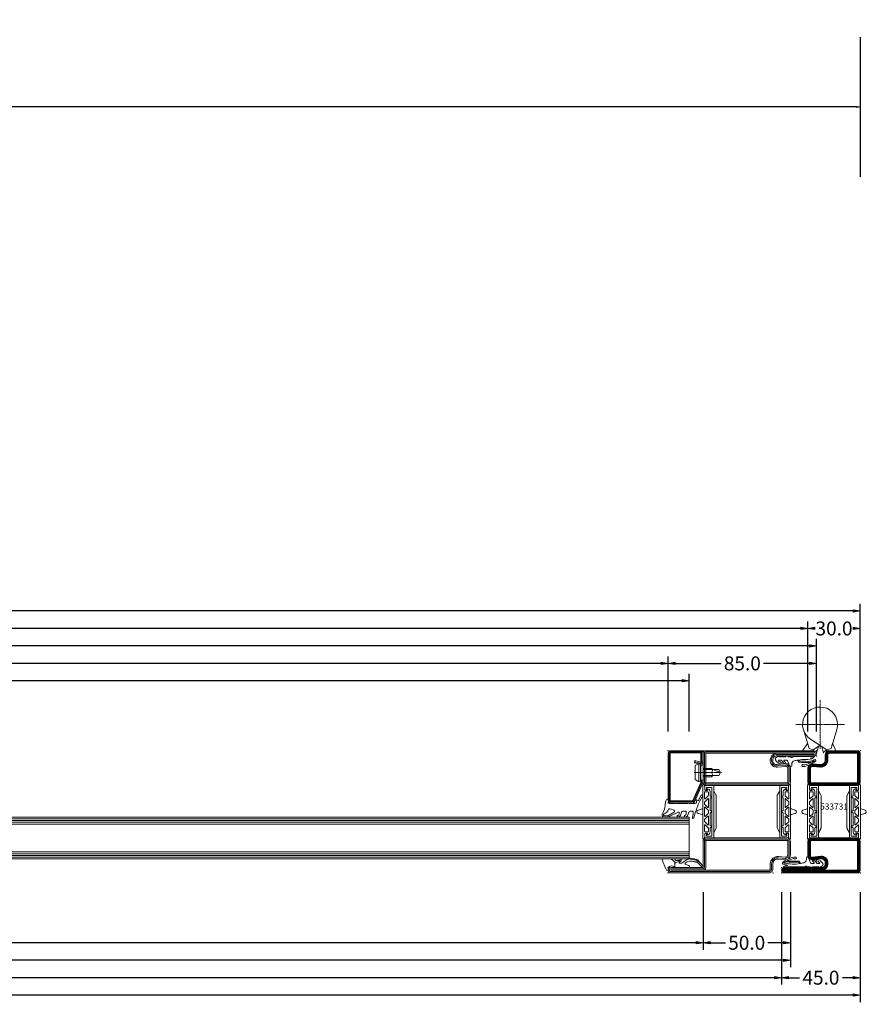
# Model space of a CAD drawing. Units: millimetres. Extents: x -250 to 2958, y -639 to 2265.
# Drawn here: x 1519 to 2004, y -614 to -50 of the extents above; entities that cross this region are included whole.
import ezdxf
from ezdxf.enums import TextEntityAlignment as Align

# ---------------------------------------------------------------- set-up
doc = ezdxf.new("R2010")
doc.units = ezdxf.units.MM
doc.linetypes.add('CENTER', pattern=[2, 1.25, -0.25, 0.25, -0.25])
doc.layers.get('0').update_dxf_attribs({"lineweight": 0})
for name, color, linetype, lineweight in [('018_POINT', 1, 'Continuous', 0), ('905386_8$0$PL_CONT', 210, 'Continuous', 0), ('985301$0$HILFSPUNKTE', 14, 'Continuous', 0), ('985301$0$PL_CONT', 210, 'Continuous', 0), ('AL_CONT', 50, 'Continuous', 0), ('BS_CENT', 2, 'CENTER', 0), ('BS_CONT', 2, 'Continuous', 0), ('CN_CONT', 10, 'Continuous', 0), ('HILFSPUNKTE', 14, 'Continuous', 0), ('M5_D01', 2, 'Continuous', 0), ('M5_DIM', 4, 'Continuous', 0), ('PL_CONT', 210, 'Continuous', 0), ('ST_CENT', 161, 'CENTER', 0), ('ST_CONT', 130, 'Continuous', 0), ('ST_HATCH', 170, 'Continuous', 0)]:
    doc.layers.add(name, color=color, linetype=linetype, lineweight=lineweight)
doc.styles.get("Standard").update_dxf_attribs({"font": 'arial.ttf'})
doc.dimstyles.new('M5_ELE0', dxfattribs={"dimscale": 200, "dimtxt": 0.2, "dimasz": 0.01, "dimexe": 0.2, "dimexo": 0.05, "dimgap": 0.09, "dimtad": 0, "dimdec": 0, "dimzin": 0, "dimdsep": 46, "dimtxsty": 'Standard', "dimblk": 'VDDIM_DEFAULT', "dimcen": 0.09, "dimclre": 256, "dimclrt": 256, "dimadec": 1, "dimazin": 0, "dimtfac": 1, "dimtdec": 4, "dimtix": 1, "dimtmove": 0, "dimatfit": 3, "dimfxl": 1, "dimtolj": 1, "dimtzin": 0, "dimarcsym": 0})
doc.dimstyles.new('M5_SEC', dxfattribs={"dimscale": 20, "dimtxt": 0.4, "dimasz": 0.2, "dimexe": 0.2, "dimexo": 0.05, "dimgap": 0.09, "dimtad": 0, "dimdec": 1, "dimzin": 0, "dimdsep": 46, "dimtxsty": 'Standard', "dimblk": 'VDDIM_DEFAULT', "dimcen": 0.09, "dimclre": 256, "dimclrt": 256, "dimadec": 1, "dimazin": 0, "dimtfac": 1, "dimtdec": 4, "dimtix": 1, "dimtmove": 0, "dimatfit": 3, "dimfxl": 1, "dimtolj": 1, "dimtzin": 0, "dimarcsym": 0})

# ---------------------------------------------------------------- blocks, each defined once
blk = doc.blocks.new('VDDIM_DEFAULT')
at = {"linetype": 'Continuous'}
blk.add_hatch(color=0, dxfattribs=at).paths.add_polyline_path([(0, 0), (-1, -0.1665), (-1, 0.1665)], flags=0)
at = {"color": 0, "linetype": 'Continuous'}
blk.add_lwpolyline([(0, 0), (-1, -0.1665), (-1, 0.1665), (0, 0)], dxfattribs=at)
blk = doc.blocks.new('*D26')
at = {"layer": 'Defpoints', "color": 0, "transparency": 16777216}
for p in [(0, -50), (2000, -50), (2000, -100)]:
    blk.add_point(p, dxfattribs=at)
at = {"layer": 'M5_D01', "lineweight": -2, "transparency": 16777216}
for p, q in [((0, -60), (0, -140)), ((2000, -60), (2000, -140))]:
    blk.add_line(p, q, dxfattribs=at)
at = {"layer": 'M5_D01', "color": 0, "lineweight": -2, "transparency": 16777216}
for p, q in [((2, -100), (922.08, -100)), ((1998, -100), (1077.92, -100))]:
    blk.add_line(p, q, dxfattribs=at)
at = {"layer": 'M5_D01', "color": 0, "lineweight": -2, "transparency": 16777216, "xscale": 2, "yscale": 2, "zscale": 2, "rotation": 180}
blk.add_blockref('VDDIM_DEFAULT', (0, -100), dxfattribs=at)
at = {"layer": 'M5_D01', "color": 0, "lineweight": -2, "transparency": 16777216, "xscale": 2, "yscale": 2, "zscale": 2}
blk.add_blockref('VDDIM_DEFAULT', (2000, -100), dxfattribs=at)
at = {"layer": 'M5_D01', "color": 2, "transparency": 16777216, "insert": (1000, -100), "char_height": 40, "attachment_point": 5}
blk.add_mtext('\\A1;2000', dxfattribs=at)
blk = doc.blocks.new('985302')
at = {"layer": 'PL_CONT'}
for points in [[(5, -1.2, -0.179822), (4.63, -2.18), (3.14, -3.91), (0.21, -3.91), (0.73, -3.01, 0.637708), (-1.35, -0.02, -0.466038), (-1.58, 0.18, -0.308337), (-0.75, 1.38), (4.31, 3.37, -0.528049), (5, 2.9)], [(5, -6.67), (4.99, -4.35, 0.434776), (4.57, -3.95), (4.52, -3.95, 0.395332), (4.15, -4.35), (4.16, -5.92, 0.191397), (4.29, -6.26, -1.534862), (3.86, -6.42, 0.171359), (3.77, -6.1), (2.87, -4.8, -0.342905), (2.9, -4.19), (3.14, -3.91), (0.21, -3.91, 0.133624), (0, -4.67), (0, -11.61, 0.827377), (1.16, -11.83), (1.87, -10.04, -0.548395), (2.7, -9.88, -0.217708), (3.77, -13.03, -0.044384), (3.32, -15.41, -0.027681), (3.09, -16.09, 0.368672), (3.25, -16.58, -0.945049), (2.97, -17.11, 0.368929), (2.47, -17.25, -0.09327), (0.79, -18.97, -0.199448), (0.6, -19.01, 1.435983), (0.76, -19.93, 0.07905), (2.53, -18.47, -0.115082), (4.39, -17.16, 0.720752), (4.37, -16.84), (4.08, -16.76, -0.223725), (3.99, -16.68, -0.390666), (4.05, -16.48), (4.76, -16.08, 0.80662), (4.66, -15.76, -0.292082), (4.42, -15.64), (4.35, -15.51, -0.391404), (4.4, -15.31), (5.08, -14.85, 0.8064), (4.95, -14.54, -0.292922), (4.7, -14.43), (4.62, -14.32, -0.390666), (4.65, -14.12), (5.28, -13.59, 0.80662), (5.13, -13.3, -0.292922), (4.87, -13.21), (4.78, -13.1, -0.390666), (4.79, -12.9), (5.38, -12.33, 0.80662), (5.2, -12.04, -0.292922), (4.94, -11.98, -0.154994), (4.87, -11.85, 0.18624), (2.87, -8.43, -0.228397), (2.61, -7.88), (2.61, -6.58, -0.733691), (3.06, -6.44), (3.54, -7.13, 0.734228)]]:
    blk.add_lwpolyline(points, format="xyb", close=True, dxfattribs=at)
blk = doc.blocks.new('905386_8')
at = {"layer": '018_POINT'}
blk.add_point((0, 0), dxfattribs=at)
at = {"layer": '905386_8$0$PL_CONT'}
for points in [[(-8, 2.24, -0.521387), (-6.39, 3.36, -0.049192), (-6.17, 3.26, 0.098896), (-2.57, 1.92, -0.007319), (1.33, 1.36, -0.39095), (2.19, 0.18, -0.38109), (1.99, 0), (1.2, 0, 0.414214), (-0.3, -1.5), (-0.3, -4.08, 0.414214), (-0.15, -4.23), (-0.05, -4.23, -0.414214), (0, -4.28), (0, -4.97, -0.198005), (-0.01, -5), (-0.2, -5.19, 0.198005), (-0.3, -5.43), (-0.3, -11.08, 0.414214), (-0.15, -11.23), (-0.05, -11.23, -0.414214), (0, -11.28), (0, -11.97, -0.198005), (-0.01, -12), (-0.2, -12.19, 0.198005), (-0.3, -12.43), (-0.3, -15.31, 0.678722), (1.43, -16, -0.041602), (1.46, -15.97, -0.814128), (1.83, -16.29), (1.44, -16.98, 0.657624), (1.88, -17.56, -0.193525), (2.07, -17.59), (4.43, -18.95, -1), (3.98, -19.73), (1.52, -18.31, 0.041943), (-5.08, -15.71), (-8.52, -14.65, -0.937422), (-8.33, -13.88), (-6.31, -14.25, 0.045279), (-6.13, -14.26), (-5.05, -14.26, 0.414214), (-4.7, -13.91), (-4.7, -12.54, 0.326029), (-5.19, -11.87), (-6.9, -11.32, -0.288181), (-7.92, -10.1), (-7.99, -9.68, -0.942974), (-7.21, -9.51), (-7.18, -9.63, 0.337439), (-6.21, -10.36), (-5.05, -10.36, 0.414214), (-4.7, -10.01), (-4.7, -8.39, 0.326029), (-5.19, -7.72), (-6.6, -7.27, -0.304746), (-7.98, -5.52, -0.958978), (-7.19, -5.43, 0.367756), (-6.2, -6.26), (-5.54, -6.26, 0.553755), (-5.22, -5.76), (-7.88, -0.29, -0.113506), (-8, 0.23)], [(-7.3, 2.24), (-7.3, 0.43, 0.134052), (-7.23, 0.18), (-5.14, -3.37, 0.64344), (-4.01, -3.25), (-3.31, -1.15, 0.387609), (-3.74, -0.19, -0.177254), (-6.22, 2.19), (-6.35, 2.46, 0.794604)]]:
    blk.add_lwpolyline(points, format="xyb", close=True, dxfattribs=at)
blk = doc.blocks.new('901246')
at = {"layer": 'HILFSPUNKTE'}
for p in [(-30, 20), (0, 20), (0, 0)]:
    blk.add_point(p, dxfattribs=at)
at = {"layer": 'ST_CENT'}
blk.add_line((-12.55, 5.18), (-12.55, -10.82), dxfattribs=at)
at = {"layer": 'ST_CONT'}
blk.add_lwpolyline([(-18.08, 1.25, -0.073692), (-18.15, 1.26), (-28.57, 5.87, -0.330436), (-28.75, 6.11), (-28.75, 18.5, -0.414214), (-28.5, 18.75), (-1.5, 18.75, -0.414214), (-1.25, 18.5), (-1.25, 1.5, -0.414214), (-1.5, 1.25), (-6.3, 1.25, -0.493145), (-6.54, 1.56), (-5.71, 4.68), (-6.92, 5), (-7.75, 1.89, 0.493145), (-6.3, 0), (-1.5, 0, 0.414214), (0, 1.5), (0, 18.5, 0.414214), (-1.5, 20), (-28.5, 20, 0.414214), (-30, 18.5), (-30, 6.11, 0.330436), (-28.94, 4.68), (-18.51, 0.06, 0.073692), (-18.08, 0), (-16.8, 0), (-16.8, 1.25)], format="xyb", close=True, dxfattribs=at)
for points in [[(-16.8, 0), (-8.3, 0), (-8.3, 1.3), (-7.63, 1.42), (-7.42, 2.19, 0.198776), (-7.48, 2.65), (-8.55, 4.5), (-16.55, 4.5), (-17.62, 2.65, 0.198628), (-17.68, 2.19), (-17.47, 1.42), (-16.8, 1.3), (-16.8, 0)], [(-14.95, 0), (-14.95, -4.85), (-14.3, -5.5, -0.2857), (-10.8, -5.5), (-10.15, -4.85), (-10.15, 0)]]:
    blk.add_lwpolyline(points, format="xyb", dxfattribs=at)
for points in [[(-17.7, 2.35), (-7.4, 2.35)], [(-17.47, 1.42), (-7.63, 1.42)], [(-16.8, 1.3), (-8.3, 1.3)], [(-14.3, 0), (-14.3, -8.99), (-12.55, -10), (-10.8, -8.99), (-10.8, 0)], [(-12.55, -10), (-10.8, -5.5)]]:
    blk.add_lwpolyline(points, dxfattribs=at)
at = {"layer": 'ST_HATCH'}
blk.add_lwpolyline([(-6.31, 4.84), (-7.15, 1.73, 0.493145), (-6.3, 0.62), (-1.5, 0.62, 0.414214), (-0.62, 1.5), (-0.62, 18.5, 0.414214), (-1.5, 19.38), (-28.5, 19.38, 0.414214), (-29.38, 18.5), (-29.38, 6.11, 0.340991), (-28.72, 5.27), (-18.3, 0.65, 0.064161), (-18.08, 0.62), (-16.8, 0.62)], format="xyb", dxfattribs=at)
blk = doc.blocks.new('533753')
at = {"layer": '985301$0$HILFSPUNKTE'}
blk.add_point((-70, 15), dxfattribs=at)
at = {"layer": '985301$0$PL_CONT'}
blk.add_line((-61.3, 6.62), (-61.21, 6.67), dxfattribs=at)
for points in [[(-61.16, -0.37, 0.827435), (-61.39, 0.78), (-62.25, 0.78, -0.3404), (-64.19, 2.27, -0.02046), (-64.6, 4.12), (-63.34, 4.82, 0.010276), (-63.24, 11.11), (-63.44, 12.14, -0.070032), (-61.81, 8.23, -0.230333), (-61.97, 7.46, 1.167247), (-61.01, 6.94, 0.144555), (-60.95, 8.07, 0.110279), (-63.99, 14.35, 0.621324), (-65.04, 14.12, 0.025481), (-65.52, 11.72, -0.862617), (-65.77, 11.72), (-65.91, 12.63, 0.171155), (-66.6, 13.92, 0.897216), (-66.97, 13.6, -0.153894), (-66.61, 12.45), (-66.61, 1.76, 0.243354), (-66.4, 1.35, -0.489391), (-66.36, 0.48, 0.219853), (-66.54, 0.1), (-66.54, -1.46, -0.761309), (-66.63, -1.49, 0.854759), (-66.99, -1.64, 0.089304), (-66.58, -2.61, -0.146657), (-66.54, -2.75), (-66.54, -6.28, -0.75861), (-66.63, -6.3, 0.919912), (-66.98, -6.48, 0.102218), (-65.65, -8.51, 0.36229), (-64.69, -8.59, 0.191701), (-62.25, -5.34, 0.987735), (-63.09, -5.02, -0.076883), (-64.09, -6.74, -0.706462), (-64.54, -6.58), (-64.54, -5.36, -0.281418), (-64.26, -4.92, 0.16289), (-62.49, -3.1, 0.929502), (-63.18, -2.7, -0.098099), (-64.15, -3.66, -0.59704), (-64.54, -3.45), (-64.54, -2.05, -0.307269), (-64.22, -1.59)], [(-64.38, 13.43, 0.09794), (-64.65, 4.42), (-63.91, 5.34, -0.043242), (-63.59, 12.4, 0.008098), (-63.86, 12.81, -0.247407), (-63.91, 13.28, 1.082704)]]:
    blk.add_lwpolyline(points, format="xyb", close=True, dxfattribs=at)
at = {"layer": 'CN_CONT'}
for points in [[(-47.25, -1.55), (-47.25, -1.45, 0.414214), (-47.7, -1), (-50, -1), (-50, -6.1), (-20, -6.1), (-20, -1), (-22.3, -1, 0.414214), (-22.75, -1.45), (-22.75, -1.55, 0.414214), (-22.3, -2), (-21, -2), (-21, -5.1), (-49, -5.1), (-49, -2), (-47.7, -2, 0.414214)], [(-44.11, -7.6), (-26.1, -7.6, 0.162274), (-25.5, -7.4), (-23, -6.1), (-47, -6.1), (-44.73, -7.38, 0.168129)], [(-47.25, -48.45), (-47.25, -48.55, -0.414214), (-47.7, -49), (-50, -49), (-50, -43.9), (-20, -43.9), (-20, -49), (-22.3, -49, -0.414214), (-22.75, -48.55), (-22.75, -48.45, -0.414214), (-22.3, -48), (-21, -48), (-21, -44.9), (-49, -44.9), (-49, -48), (-47.7, -48, -0.414214)], [(-44.11, -42.4), (-26.1, -42.4, -0.162274), (-25.5, -42.6), (-23, -43.9), (-47, -43.9), (-44.73, -42.62, -0.168129)]]:
    blk.add_lwpolyline(points, format="xyb", close=True, dxfattribs=at)
at = {"layer": 'HILFSPUNKTE'}
for p in [(-70, 15), (-67, 15), (0, -10), (-70, -50), (-70, -70), (-3, -70), (0, -70)]:
    blk.add_point(p, dxfattribs=at)
at = {"layer": 'PL_CONT'}
for points in [[(-50.31, 0.1, 0.799615), (-50.48, -0.66, 0.111349), (-48.98, -1), (-47.7, -1, -0.414214), (-47.25, -1.45), (-47.25, -2.23, -0.434059), (-47.57, -2.53), (-48.01, -2.5, 0.636346), (-48.18, -2.82), (-47.75, -3.41, 0.239954), (-46.54, -4.03), (-44.32, -4.03, -0.451416), (-44.03, -4.37, 1.133893), (-43.03, -4.37, -0.451416), (-42.74, -4.03), (-35.79, -4.03, -0.451416), (-35.5, -4.37, 1.133893), (-34.5, -4.37, -0.451416), (-34.21, -4.03), (-27.26, -4.03, -0.451416), (-26.97, -4.37, 1.133893), (-25.97, -4.37, -0.451416), (-25.68, -4.03), (-23.46, -4.03, 0.239954), (-22.25, -3.41), (-21.82, -2.82, 0.636331), (-21.99, -2.5), (-22.43, -2.53, -0.421314), (-22.75, -2.24), (-22.75, -1.45, -0.414214), (-22.3, -1), (-21.02, -1, 0.111349), (-19.52, -0.66, 0.799615), (-19.69, 0.1)], [(-33.38, 0.46), (-34.04, 2.77, 0.755591), (-35.96, 2.77), (-36.62, 0.46, -0.335317), (-37.1, 0.1), (-32.9, 0.1, -0.335317)], [(-44.18, -2.97), (-42.45, -1.24, 0.668179), (-42.59, -0.9), (-46.2, -0.9, 0.414214), (-46.4, -1.1), (-46.4, -2.83, 0.414214), (-46.2, -3.03), (-44.32, -3.03, 0.198912)], [(-42.34, -3.03), (-37.66, -3.03, 0.668179), (-37.52, -2.69), (-39.25, -0.96, 0.198912), (-39.39, -0.9), (-40.61, -0.9, 0.198912), (-40.75, -0.96), (-42.48, -2.69, 0.668179)], [(-32.52, -0.9), (-37.48, -0.9, 0.668179), (-37.62, -1.24), (-35.89, -2.97, 0.198912), (-35.75, -3.03), (-34.25, -3.03, 0.198912), (-34.11, -2.97), (-32.38, -1.24, 0.668179)], [(-27.66, -3.03), (-32.34, -3.03, -0.668179), (-32.48, -2.69), (-30.75, -0.96, -0.198912), (-30.61, -0.9), (-29.39, -0.9, -0.198912), (-29.25, -0.96), (-27.52, -2.69, -0.668179)], [(-25.82, -2.97), (-27.55, -1.24, -0.668179), (-27.41, -0.9), (-23.8, -0.9, -0.414214), (-23.6, -1.1), (-23.6, -2.83, -0.414214), (-23.8, -3.03), (-25.68, -3.03, -0.198912)], [(-50.31, -50.1, -0.799615), (-50.48, -49.34, -0.111349), (-48.98, -49), (-47.7, -49, 0.414214), (-47.25, -48.55), (-47.25, -47.77, 0.434059), (-47.57, -47.47), (-48.01, -47.5, -0.636346), (-48.18, -47.18), (-47.75, -46.59, -0.239954), (-46.54, -45.97), (-44.32, -45.97, 0.451416), (-44.03, -45.63, -1.133893), (-43.03, -45.63, 0.451416), (-42.74, -45.97), (-35.79, -45.97, 0.451416), (-35.5, -45.63, -1.133893), (-34.5, -45.63, 0.451416), (-34.21, -45.97), (-27.26, -45.97, 0.451416), (-26.97, -45.63, -1.133893), (-25.97, -45.63, 0.451416), (-25.68, -45.97), (-23.46, -45.97, -0.239954), (-22.25, -46.59), (-21.82, -47.18, -0.636331), (-21.99, -47.5), (-22.43, -47.47, 0.421314), (-22.75, -47.76), (-22.75, -48.55, 0.414214), (-22.3, -49), (-21.02, -49, -0.111349), (-19.52, -49.34, -0.799615), (-19.69, -50.1)], [(-44.18, -47.03), (-42.45, -48.76, -0.668179), (-42.59, -49.1), (-46.2, -49.1, -0.414214), (-46.4, -48.9), (-46.4, -47.17, -0.414214), (-46.2, -46.97), (-44.32, -46.97, -0.198912)], [(-42.34, -46.97), (-37.66, -46.97, -0.668179), (-37.52, -47.31), (-39.25, -49.04, -0.198912), (-39.39, -49.1), (-40.61, -49.1, -0.198912), (-40.75, -49.04), (-42.48, -47.31, -0.668179)], [(-32.52, -49.1), (-37.48, -49.1, -0.668179), (-37.62, -48.76), (-35.89, -47.03, -0.198912), (-35.75, -46.97), (-34.25, -46.97, -0.198912), (-34.11, -47.03), (-32.38, -48.76, -0.668179)], [(-33.38, -50.46), (-34.04, -52.77, -0.755591), (-35.96, -52.77), (-36.62, -50.46, 0.335317), (-37.1, -50.1), (-32.9, -50.1, 0.335317)], [(-27.66, -46.97), (-32.34, -46.97, 0.668179), (-32.48, -47.31), (-30.75, -49.04, 0.198912), (-30.61, -49.1), (-29.39, -49.1, 0.198912), (-29.25, -49.04), (-27.52, -47.31, 0.668179)], [(-25.82, -47.03), (-27.55, -48.76, 0.668179), (-27.41, -49.1), (-23.8, -49.1, 0.414214), (-23.6, -48.9), (-23.6, -47.17, 0.414214), (-23.8, -46.97), (-25.68, -46.97, 0.198912)]]:
    blk.add_lwpolyline(points, format="xyb", close=True, dxfattribs=at)
at = {"layer": 'ST_CONT'}
for points in [[(-67, 13.5, 1), (-70, 13.5), (-70, -48.5, 0.414214), (-68.5, -50), (-52, -50, 0.414214), (-50, -48), (-50, -2, 0.414214), (-52, 0), (-60.04, 0, 0.471615), (-62.47, -2.74), (-61.99, -7.52, -0.444218), (-64.22, -10), (-64.78, -10, -0.369888), (-67, -8.09)], [(-20, -48), (-20, -2, -0.414214), (-18, 0), (-10.28, 0, -0.445359), (-7.54, -3.04), (-7.96, -6.96, 0.445359), (-5.22, -10), (-2.25, -10, -0.414214), (0, -12.25), (0, -68.5, -1), (-3, -68.5), (-3, -50), (-18, -50, -0.414214)], [(-9.03, -2.88, 0.445359), (-10.28, -1.5), (-18, -1.5, 0.414214), (-18.5, -2), (-18.5, -48, 0.414214), (-18, -48.5), (-3, -48.5, -0.414214), (-1.5, -50), (-1.5, -68.5), (-1.5, -12.25, 0.414214), (-2.25, -11.5), (-5.22, -11.5, -0.445359), (-9.45, -6.8)]]:
    blk.add_lwpolyline(points, format="xyb", close=True, dxfattribs=at)
blk.add_lwpolyline([(-68.5, -8.19, 0.379778), (-64.78, -11.5), (-64.22, -11.5, 0.444218), (-60.49, -7.37), (-60.98, -2.54, -0.489716), (-60.08, -1.5), (-52, -1.5, -0.414214), (-51.5, -2), (-51.5, -48, -0.414214), (-52, -48.5), (-68.5, -48.5), (-68.5, 13.5), (-68.5, -7.5)], format="xyb", dxfattribs=at)
at = {"layer": 'ST_HATCH'}
blk.add_lwpolyline([(-68.5, -49.25), (-52, -49.25, 0.414214), (-50.75, -48), (-50.75, -2, 0.414214), (-52, -0.75), (-60.06, -0.75, 0.477422), (-61.73, -2.64), (-61.24, -7.44, -0.444218), (-64.22, -10.75), (-64.78, -10.75, -0.37576), (-67.75, -8.15), (-67.75, 13.5, 1), (-69.25, 13.5), (-69.25, -48.5, 0.414214)], format="xyb", close=True, dxfattribs=at)
blk.add_lwpolyline([(-0.75, -68.5), (-0.75, -12.25, 0.414214), (-2.25, -10.75), (-5.22, -10.75, -0.445359), (-8.7, -6.88), (-8.29, -2.96, 0.445359), (-10.28, -0.75), (-18, -0.75, 0.414214), (-19.25, -2), (-19.25, -48, 0.414214), (-18, -49.25), (-3, -49.25, -0.414214), (-2.25, -50), (-2.25, -68.5, 1.0002), (-0.75, -68.5)], format="xyb", dxfattribs=at)
blk = doc.blocks.new('F907662')
at = {"layer": 'BS_CENT', "ltscale": 0.5}
for p, q in [((2, 1), (2, 29)), ((16, 15), (-12, 15))]:
    blk.add_line(p, q, dxfattribs=at)
at = {"layer": 'BS_CONT'}
blk.add_lwpolyline([(11.57, 12.1), (8.3, 1.33), (5.96, 0.48), (-3.47, 6.63, -2)], format="xyb", close=True, dxfattribs=at)
for points in [[(-7.57, 12.1), (-4.3, 1.33), (-1.96, 0.48), (2, 3.06)], [(-4.3, 1.33), (-1.96, 0.48), (-1.5, 0), (-7.96, 0), (-5.12, 4.03), (-4.3, 1.33)], [(-1.96, 0.48), (-1.5, 0), (-0.41, -0.47), (0, -1.5), (1.03, 2.42), (-1.96, 0.48)], [(5.96, 0.48), (5.5, 0), (4.41, -0.47), (4, -1.5), (2.97, 2.42), (5.96, 0.48)], [(5.96, 0.48), (8.3, 1.33), (9.18, 4.22), (11.09, 0), (5.5, 0)]]:
    blk.add_lwpolyline(points, dxfattribs=at)
at = {"layer": 'HILFSPUNKTE'}
blk.add_point((0, 0), dxfattribs=at)
blk = doc.blocks.new('907662')
at = {"layer": 'AL_CONT', "rotation": 270}
blk.add_blockref('F907662', (-15, 2), dxfattribs=at)
blk = doc.blocks.new('533731')
at = {"layer": '985301$0$HILFSPUNKTE'}
blk.add_point((-70, 15), dxfattribs=at)
at = {"layer": '985301$0$PL_CONT'}
blk.add_line((-61.3, 6.62), (-61.21, 6.67), dxfattribs=at)
for points in [[(-61.16, -0.37, 0.827435), (-61.39, 0.78), (-62.25, 0.78, -0.3404), (-64.19, 2.27, -0.02046), (-64.6, 4.12), (-63.34, 4.82, 0.010276), (-63.24, 11.11), (-63.44, 12.14, -0.070032), (-61.81, 8.23, -0.230333), (-61.97, 7.46, 1.167247), (-61.01, 6.94, 0.144555), (-60.95, 8.07, 0.110279), (-63.99, 14.35, 0.621324), (-65.04, 14.12, 0.025481), (-65.52, 11.72, -0.862617), (-65.77, 11.72), (-65.91, 12.63, 0.171155), (-66.6, 13.92, 0.897216), (-66.97, 13.6, -0.153894), (-66.61, 12.45), (-66.61, 1.76, 0.243354), (-66.4, 1.35, -0.489391), (-66.36, 0.48, 0.219853), (-66.54, 0.1), (-66.54, -1.46, -0.761309), (-66.63, -1.49, 0.854759), (-66.99, -1.64, 0.089304), (-66.58, -2.61, -0.146657), (-66.54, -2.75), (-66.54, -6.28, -0.75861), (-66.63, -6.3, 0.919912), (-66.98, -6.48, 0.102218), (-65.65, -8.51, 0.36229), (-64.69, -8.59, 0.191701), (-62.25, -5.34, 0.987735), (-63.09, -5.02, -0.076883), (-64.09, -6.74, -0.706462), (-64.54, -6.58), (-64.54, -5.36, -0.281418), (-64.26, -4.92, 0.16289), (-62.49, -3.1, 0.929502), (-63.18, -2.7, -0.098099), (-64.15, -3.66, -0.59704), (-64.54, -3.45), (-64.54, -2.05, -0.307269), (-64.22, -1.59)], [(-64.38, 13.43, 0.09794), (-64.65, 4.42), (-63.91, 5.34, -0.043242), (-63.59, 12.4, 0.008098), (-63.86, 12.81, -0.247407), (-63.91, 13.28, 1.082704)]]:
    blk.add_lwpolyline(points, format="xyb", close=True, dxfattribs=at)
at = {"layer": 'CN_CONT'}
for points in [[(-47.25, -1.55), (-47.25, -1.45, 0.414214), (-47.7, -1), (-50, -1), (-50, -6.1), (-20, -6.1), (-20, -1), (-22.3, -1, 0.414214), (-22.75, -1.45), (-22.75, -1.55, 0.414214), (-22.3, -2), (-21, -2), (-21, -5.1), (-49, -5.1), (-49, -2), (-47.7, -2, 0.414214)], [(-47.25, -1.55), (-47.25, -1.45, 0.414214), (-47.7, -1), (-50, -1), (-50, -6.1), (-20, -6.1), (-20, -1), (-22.3, -1, 0.414214), (-22.75, -1.45), (-22.75, -1.55, 0.414214), (-22.3, -2), (-21, -2), (-21, -5.1), (-49, -5.1), (-49, -2), (-47.7, -2, 0.414214)], [(-44.11, -7.6), (-26.1, -7.6, 0.162274), (-25.5, -7.4), (-23, -6.1), (-47, -6.1), (-44.73, -7.38, 0.168129)], [(-44.11, -7.6), (-26.1, -7.6, 0.162274), (-25.5, -7.4), (-23, -6.1), (-47, -6.1), (-44.73, -7.38, 0.168129)], [(-44.11, -22.4), (-26.1, -22.4, -0.162274), (-25.5, -22.6), (-23, -23.9), (-47, -23.9), (-44.73, -22.62, -0.168129)], [(-47.25, -28.45), (-47.25, -28.55, -0.414214), (-47.7, -29), (-50, -29), (-50, -23.9), (-20, -23.9), (-20, -29), (-22.3, -29, -0.414214), (-22.75, -28.55), (-22.75, -28.45, -0.414214), (-22.3, -28), (-21, -28), (-21, -24.9), (-49, -24.9), (-49, -28), (-47.7, -28, -0.414214)]]:
    blk.add_lwpolyline(points, format="xyb", close=True, dxfattribs=at)
at = {"layer": 'HILFSPUNKTE'}
for p in [(-70, 15), (-67, 15), (0, -5), (0, -10), (0, -10), (-70, -30), (0, -30)]:
    blk.add_point(p, dxfattribs=at)
at = {"layer": 'PL_CONT'}
for points in [[(-50.31, 0.1, 0.799615), (-50.48, -0.66, 0.111349), (-48.98, -1), (-47.7, -1, -0.414214), (-47.25, -1.45), (-47.25, -2.23, -0.434059), (-47.57, -2.53), (-48.01, -2.5, 0.636346), (-48.18, -2.82), (-47.75, -3.41, 0.239954), (-46.54, -4.03), (-44.32, -4.03, -0.451416), (-44.03, -4.37, 1.133893), (-43.03, -4.37, -0.451416), (-42.74, -4.03), (-35.79, -4.03, -0.451416), (-35.5, -4.37, 1.133893), (-34.5, -4.37, -0.451416), (-34.21, -4.03), (-27.26, -4.03, -0.451416), (-26.97, -4.37, 1.133893), (-25.97, -4.37, -0.451416), (-25.68, -4.03), (-23.46, -4.03, 0.239954), (-22.25, -3.41), (-21.82, -2.82, 0.636331), (-21.99, -2.5), (-22.43, -2.53, -0.421314), (-22.75, -2.24), (-22.75, -1.45, -0.414214), (-22.3, -1), (-21.02, -1, 0.111349), (-19.52, -0.66, 0.799615), (-19.69, 0.1)], [(-33.38, 0.46), (-34.04, 2.77, 0.755591), (-35.96, 2.77), (-36.62, 0.46, -0.335317), (-37.1, 0.1), (-32.9, 0.1, -0.335317)], [(-44.18, -2.97), (-42.45, -1.24, 0.668179), (-42.59, -0.9), (-46.2, -0.9, 0.414214), (-46.4, -1.1), (-46.4, -2.83, 0.414214), (-46.2, -3.03), (-44.32, -3.03, 0.198912)], [(-42.34, -3.03), (-37.66, -3.03, 0.668179), (-37.52, -2.69), (-39.25, -0.96, 0.198912), (-39.39, -0.9), (-40.61, -0.9, 0.198912), (-40.75, -0.96), (-42.48, -2.69, 0.668179)], [(-32.52, -0.9), (-37.48, -0.9, 0.668179), (-37.62, -1.24), (-35.89, -2.97, 0.198912), (-35.75, -3.03), (-34.25, -3.03, 0.198912), (-34.11, -2.97), (-32.38, -1.24, 0.668179)], [(-27.66, -3.03), (-32.34, -3.03, -0.668179), (-32.48, -2.69), (-30.75, -0.96, -0.198912), (-30.61, -0.9), (-29.39, -0.9, -0.198912), (-29.25, -0.96), (-27.52, -2.69, -0.668179)], [(-25.82, -2.97), (-27.55, -1.24, -0.668179), (-27.41, -0.9), (-23.8, -0.9, -0.414214), (-23.6, -1.1), (-23.6, -2.83, -0.414214), (-23.8, -3.03), (-25.68, -3.03, -0.198912)], [(-50.31, -30.1, -0.799615), (-50.48, -29.34, -0.111349), (-48.98, -29), (-47.7, -29, 0.414214), (-47.25, -28.55), (-47.25, -27.77, 0.434059), (-47.57, -27.47), (-48.01, -27.5, -0.636346), (-48.18, -27.18), (-47.75, -26.59, -0.239954), (-46.54, -25.97), (-44.32, -25.97, 0.451416), (-44.03, -25.63, -1.133893), (-43.03, -25.63, 0.451416), (-42.74, -25.97), (-35.79, -25.97, 0.451416), (-35.5, -25.63, -1.133893), (-34.5, -25.63, 0.451416), (-34.21, -25.97), (-27.26, -25.97, 0.451416), (-26.97, -25.63, -1.133893), (-25.97, -25.63, 0.451416), (-25.68, -25.97), (-23.46, -25.97, -0.239954), (-22.25, -26.59), (-21.82, -27.18, -0.636331), (-21.99, -27.5), (-22.43, -27.47, 0.421314), (-22.75, -27.76), (-22.75, -28.55, 0.414214), (-22.3, -29), (-21.02, -29, -0.111349), (-19.52, -29.34, -0.799615), (-19.69, -30.1)], [(-44.18, -27.03), (-42.45, -28.76, -0.668179), (-42.59, -29.1), (-46.2, -29.1, -0.414214), (-46.4, -28.9), (-46.4, -27.17, -0.414214), (-46.2, -26.97), (-44.32, -26.97, -0.198912)], [(-42.34, -26.97), (-37.66, -26.97, -0.668179), (-37.52, -27.31), (-39.25, -29.04, -0.198912), (-39.39, -29.1), (-40.61, -29.1, -0.198912), (-40.75, -29.04), (-42.48, -27.31, -0.668179)], [(-32.52, -29.1), (-37.48, -29.1, -0.668179), (-37.62, -28.76), (-35.89, -27.03, -0.198912), (-35.75, -26.97), (-34.25, -26.97, -0.198912), (-34.11, -27.03), (-32.38, -28.76, -0.668179)], [(-27.66, -26.97), (-32.34, -26.97, 0.668179), (-32.48, -27.31), (-30.75, -29.04, 0.198912), (-30.61, -29.1), (-29.39, -29.1, 0.198912), (-29.25, -29.04), (-27.52, -27.31, 0.668179)], [(-25.82, -27.03), (-27.55, -28.76, 0.668179), (-27.41, -29.1), (-23.8, -29.1, 0.414214), (-23.6, -28.9), (-23.6, -27.17, 0.414214), (-23.8, -26.97), (-25.68, -26.97, 0.198912)], [(-33.38, -30.46), (-34.04, -32.77, -0.755591), (-35.96, -32.77), (-36.62, -30.46, 0.335317), (-37.1, -30.1), (-32.9, -30.1, 0.335317)]]:
    blk.add_lwpolyline(points, format="xyb", close=True, dxfattribs=at)
at = {"layer": 'ST_CONT'}
for points in [[(-64.78, -10, -0.369888), (-67, -8.09), (-67, 13.5, 1), (-70, 13.5), (-70, -28.5, 0.414214), (-68.5, -30), (-52, -30, 0.414214), (-50, -28), (-50, -2, 0.414214), (-52, 0), (-60.04, 0, 0.471615), (-62.47, -2.74), (-61.99, -7.52, -0.444218), (-64.22, -10)], [(-18, -30), (-1.5, -30, 0.414214), (0, -28.5), (0, -12.25, 0.414214), (-2.25, -10), (-5.22, -10, -0.445359), (-7.96, -6.96), (-7.54, -3.04, 0.445359), (-10.28, 0), (-18, 0, 0.414214), (-20, -2), (-20, -28, 0.414214)], [(-18.5, -28), (-18.5, -2, -0.414214), (-18, -1.5), (-10.28, -1.5, -0.445359), (-9.03, -2.88), (-9.45, -6.8, 0.445359), (-5.22, -11.5), (-2.25, -11.5, -0.414214), (-1.5, -12.25), (-1.5, -28.5), (-18, -28.5, -0.414214)]]:
    blk.add_lwpolyline(points, format="xyb", close=True, dxfattribs=at)
blk.add_lwpolyline([(-68.5, -8.19, 0.379778), (-64.78, -11.5), (-64.22, -11.5, 0.444218), (-60.49, -7.37), (-60.98, -2.54, -0.489716), (-60.08, -1.5), (-52, -1.5, -0.414214), (-51.5, -2), (-51.5, -28, -0.414214), (-52, -28.5), (-68.5, -28.5), (-68.5, 13.5), (-68.5, -7.5)], format="xyb", dxfattribs=at)
at = {"layer": 'ST_HATCH', "const_width": 1.5}
for points in [[(-64.22, -10.75, 0.444218), (-61.24, -7.44), (-61.73, -2.64, -0.477422), (-60.06, -0.75), (-52, -0.75, -0.414214), (-50.75, -2), (-50.75, -28, -0.414214), (-52, -29.25), (-68.5, -29.25, -0.414214), (-69.25, -28.5), (-69.25, 13.5, -1), (-67.75, 13.5), (-67.75, -8.15, 0.37576), (-64.78, -10.75)], [(-0.75, -28.5), (-0.75, -12.25, 0.414214), (-2.25, -10.75), (-5.22, -10.75, -0.445359), (-8.7, -6.88), (-8.29, -2.96, 0.445359), (-10.28, -0.75), (-18, -0.75, 0.414214), (-19.25, -2), (-19.25, -28, 0.414214), (-18, -29.25), (-1.5, -29.25, 0.414214)]]:
    blk.add_lwpolyline(points, format="xyb", close=True, dxfattribs=at)
blk = doc.blocks.new('*D55')
at = {"layer": 'Defpoints', "color": 0, "transparency": 16777216}
for p in [(1063, -428.63), (1063, -458.63), (1902, -458.63)]:
    blk.add_point(p, dxfattribs=at)
at = {"layer": 'M5_DIM', "lineweight": -2, "transparency": 16777216}
for p, q in [((1063, -457.63), (1063, -424.63)), ((1902, -457.63), (1902, -424.63))]:
    blk.add_line(p, q, dxfattribs=at)
at = {"layer": 'M5_DIM', "color": 0, "lineweight": -2, "transparency": 16777216}
for p, q in [((1067, -428.63), (1467.23, -428.63)), ((1898, -428.63), (1497.77, -428.63))]:
    blk.add_line(p, q, dxfattribs=at)
at = {"layer": 'M5_DIM', "color": 0, "lineweight": -2, "transparency": 16777216, "xscale": 4, "yscale": 4, "zscale": 4, "rotation": 180}
blk.add_blockref('VDDIM_DEFAULT', (1063, -428.63), dxfattribs=at)
at = {"layer": 'M5_DIM', "color": 0, "lineweight": -2, "transparency": 16777216, "xscale": 4, "yscale": 4, "zscale": 4}
blk.add_blockref('VDDIM_DEFAULT', (1902, -428.63), dxfattribs=at)
at = {"layer": 'M5_DIM', "transparency": 16777216, "insert": (1482.5, -428.63), "char_height": 8, "attachment_point": 5}
blk.add_mtext('\\A1;839.0', dxfattribs=at)
blk = doc.blocks.new('*D58')
at = {"layer": 'Defpoints', "color": 0, "transparency": 16777216}
for p in [(45, -548.63), (1955, -548.63), (45, -598.63)]:
    blk.add_point(p, dxfattribs=at)
at = {"layer": 'M5_DIM', "lineweight": -2, "transparency": 16777216}
for p, q in [((45, -549.63), (45, -602.63)), ((1955, -549.63), (1955, -602.63))]:
    blk.add_line(p, q, dxfattribs=at)
at = {"layer": 'M5_DIM', "color": 0, "lineweight": -2, "transparency": 16777216}
for p, q in [((49, -598.63), (982, -598.63)), ((1951, -598.63), (1018, -598.63))]:
    blk.add_line(p, q, dxfattribs=at)
at = {"layer": 'M5_DIM', "color": 0, "lineweight": -2, "transparency": 16777216, "xscale": 4, "yscale": 4, "zscale": 4, "rotation": 180}
blk.add_blockref('VDDIM_DEFAULT', (45, -598.63), dxfattribs=at)
at = {"layer": 'M5_DIM', "color": 0, "lineweight": -2, "transparency": 16777216, "xscale": 4, "yscale": 4, "zscale": 4}
blk.add_blockref('VDDIM_DEFAULT', (1955, -598.63), dxfattribs=at)
at = {"layer": 'M5_DIM', "transparency": 16777216, "insert": (1000, -598.63), "char_height": 8, "attachment_point": 5}
blk.add_mtext('\\A1;1910.0', dxfattribs=at)
blk = doc.blocks.new('*D59')
at = {"layer": 'Defpoints', "color": 0, "transparency": 16777216}
for p in [(30, -398.63), (30, -458.63), (1970, -458.63)]:
    blk.add_point(p, dxfattribs=at)
at = {"layer": 'M5_DIM', "lineweight": -2, "transparency": 16777216}
for p, q in [((30, -457.63), (30, -394.63)), ((1970, -457.63), (1970, -394.63))]:
    blk.add_line(p, q, dxfattribs=at)
at = {"layer": 'M5_DIM', "color": 0, "lineweight": -2, "transparency": 16777216}
for p, q in [((34, -398.63), (982, -398.63)), ((1966, -398.63), (1018, -398.63))]:
    blk.add_line(p, q, dxfattribs=at)
at = {"layer": 'M5_DIM', "color": 0, "lineweight": -2, "transparency": 16777216, "xscale": 4, "yscale": 4, "zscale": 4, "rotation": 180}
blk.add_blockref('VDDIM_DEFAULT', (30, -398.63), dxfattribs=at)
at = {"layer": 'M5_DIM', "color": 0, "lineweight": -2, "transparency": 16777216, "xscale": 4, "yscale": 4, "zscale": 4}
blk.add_blockref('VDDIM_DEFAULT', (1970, -398.63), dxfattribs=at)
at = {"layer": 'M5_DIM', "transparency": 16777216, "insert": (1000, -398.63), "char_height": 8, "attachment_point": 5}
blk.add_mtext('\\A1;1940.0', dxfattribs=at)
blk = doc.blocks.new('*D60')
at = {"layer": 'Defpoints', "color": 0, "transparency": 16777216}
for p in [(1955, -548.63), (2000, -548.63), (1955, -598.63)]:
    blk.add_point(p, dxfattribs=at)
at = {"layer": 'M5_DIM', "lineweight": -2, "transparency": 16777216}
for p, q in [((1955, -549.63), (1955, -602.63)), ((2000, -549.63), (2000, -602.63))]:
    blk.add_line(p, q, dxfattribs=at)
at = {"layer": 'M5_DIM', "color": 0, "lineweight": -2, "transparency": 16777216}
for p, q in [((1959, -598.63), (1965.18, -598.63)), ((1996, -598.63), (1989.82, -598.63))]:
    blk.add_line(p, q, dxfattribs=at)
at = {"layer": 'M5_DIM', "color": 0, "lineweight": -2, "transparency": 16777216, "xscale": 4, "yscale": 4, "zscale": 4, "rotation": 180}
blk.add_blockref('VDDIM_DEFAULT', (1955, -598.63), dxfattribs=at)
at = {"layer": 'M5_DIM', "color": 0, "lineweight": -2, "transparency": 16777216, "xscale": 4, "yscale": 4, "zscale": 4}
blk.add_blockref('VDDIM_DEFAULT', (2000, -598.63), dxfattribs=at)
at = {"layer": 'M5_DIM', "transparency": 16777216, "insert": (1977.5, -598.63), "char_height": 8, "attachment_point": 5}
blk.add_mtext('\\A1;45.0', dxfattribs=at)
blk = doc.blocks.new('*D61')
at = {"layer": 'Defpoints', "color": 0, "transparency": 16777216}
for p in [(1970, -398.63), (1970, -458.63), (2000, -458.63)]:
    blk.add_point(p, dxfattribs=at)
at = {"layer": 'M5_DIM', "lineweight": -2, "transparency": 16777216}
for p, q in [((1970, -457.63), (1970, -394.63)), ((2000, -457.63), (2000, -394.63))]:
    blk.add_line(p, q, dxfattribs=at)
at = {"layer": 'M5_DIM', "color": 0, "lineweight": -2, "transparency": 16777216}
for p, q in [((1974, -398.63), (1972.84, -398.63)), ((1996, -398.63), (1997.16, -398.63))]:
    blk.add_line(p, q, dxfattribs=at)
at = {"layer": 'M5_DIM', "color": 0, "lineweight": -2, "transparency": 16777216, "xscale": 4, "yscale": 4, "zscale": 4, "rotation": 180}
blk.add_blockref('VDDIM_DEFAULT', (1970, -398.63), dxfattribs=at)
at = {"layer": 'M5_DIM', "color": 0, "lineweight": -2, "transparency": 16777216, "xscale": 4, "yscale": 4, "zscale": 4}
blk.add_blockref('VDDIM_DEFAULT', (2000, -398.63), dxfattribs=at)
at = {"layer": 'M5_DIM', "transparency": 16777216, "insert": (1985, -398.63), "char_height": 8, "attachment_point": 5}
blk.add_mtext('\\A1;30.0', dxfattribs=at)
blk = doc.blocks.new('*D62')
at = {"layer": 'Defpoints', "color": 0, "transparency": 16777216}
for p in [(0, -548.63), (2000, -548.63), (0, -608.63)]:
    blk.add_point(p, dxfattribs=at)
at = {"layer": 'M5_DIM', "lineweight": -2, "transparency": 16777216}
for p, q in [((0, -549.63), (0, -612.63)), ((2000, -549.63), (2000, -612.63))]:
    blk.add_line(p, q, dxfattribs=at)
at = {"layer": 'M5_DIM', "color": 0, "lineweight": -2, "transparency": 16777216}
for p, q in [((4, -608.63), (981.56, -608.63)), ((1996, -608.63), (1018.44, -608.63))]:
    blk.add_line(p, q, dxfattribs=at)
at = {"layer": 'M5_DIM', "color": 0, "lineweight": -2, "transparency": 16777216, "xscale": 4, "yscale": 4, "zscale": 4, "rotation": 180}
blk.add_blockref('VDDIM_DEFAULT', (0, -608.63), dxfattribs=at)
at = {"layer": 'M5_DIM', "color": 0, "lineweight": -2, "transparency": 16777216, "xscale": 4, "yscale": 4, "zscale": 4}
blk.add_blockref('VDDIM_DEFAULT', (2000, -608.63), dxfattribs=at)
at = {"layer": 'M5_DIM', "transparency": 16777216, "insert": (1000, -608.63), "char_height": 8, "attachment_point": 5}
blk.add_mtext('\\A1;2000.0', dxfattribs=at)
blk = doc.blocks.new('*D63')
at = {"layer": 'Defpoints', "color": 0, "transparency": 16777216}
for p in [(0, -388.63), (0, -458.63), (2000, -458.63)]:
    blk.add_point(p, dxfattribs=at)
at = {"layer": 'M5_DIM', "lineweight": -2, "transparency": 16777216}
for p, q in [((0, -457.63), (0, -384.63)), ((2000, -457.63), (2000, -384.63))]:
    blk.add_line(p, q, dxfattribs=at)
at = {"layer": 'M5_DIM', "color": 0, "lineweight": -2, "transparency": 16777216}
for p, q in [((4, -388.63), (981.56, -388.63)), ((1996, -388.63), (1018.44, -388.63))]:
    blk.add_line(p, q, dxfattribs=at)
at = {"layer": 'M5_DIM', "color": 0, "lineweight": -2, "transparency": 16777216, "xscale": 4, "yscale": 4, "zscale": 4, "rotation": 180}
blk.add_blockref('VDDIM_DEFAULT', (0, -388.63), dxfattribs=at)
at = {"layer": 'M5_DIM', "color": 0, "lineweight": -2, "transparency": 16777216, "xscale": 4, "yscale": 4, "zscale": 4}
blk.add_blockref('VDDIM_DEFAULT', (2000, -388.63), dxfattribs=at)
at = {"layer": 'M5_DIM', "transparency": 16777216, "insert": (1000, -388.63), "char_height": 8, "attachment_point": 5}
blk.add_mtext('\\A1;2000.0', dxfattribs=at)
blk = doc.blocks.new('*D72')
at = {"layer": 'Defpoints', "color": 0, "transparency": 16777216}
for p in [(1075, -548.63), (1910, -548.63), (1075, -578.63)]:
    blk.add_point(p, dxfattribs=at)
at = {"layer": 'M5_DIM', "lineweight": -2, "transparency": 16777216}
for p, q in [((1075, -549.63), (1075, -582.63)), ((1910, -549.63), (1910, -582.63))]:
    blk.add_line(p, q, dxfattribs=at)
at = {"layer": 'M5_DIM', "color": 0, "lineweight": -2, "transparency": 16777216}
for p, q in [((1079, -578.63), (1477.23, -578.63)), ((1906, -578.63), (1507.77, -578.63))]:
    blk.add_line(p, q, dxfattribs=at)
at = {"layer": 'M5_DIM', "color": 0, "lineweight": -2, "transparency": 16777216, "xscale": 4, "yscale": 4, "zscale": 4, "rotation": 180}
blk.add_blockref('VDDIM_DEFAULT', (1075, -578.63), dxfattribs=at)
at = {"layer": 'M5_DIM', "color": 0, "lineweight": -2, "transparency": 16777216, "xscale": 4, "yscale": 4, "zscale": 4}
blk.add_blockref('VDDIM_DEFAULT', (1910, -578.63), dxfattribs=at)
at = {"layer": 'M5_DIM', "transparency": 16777216, "insert": (1492.5, -578.63), "char_height": 8, "attachment_point": 5}
blk.add_mtext('\\A1;835.0', dxfattribs=at)
blk = doc.blocks.new('*D73')
at = {"layer": 'Defpoints', "color": 0, "transparency": 16777216}
for p in [(1055, -418.63), (1055, -458.63), (1890, -458.63)]:
    blk.add_point(p, dxfattribs=at)
at = {"layer": 'M5_DIM', "lineweight": -2, "transparency": 16777216}
for p, q in [((1055, -457.63), (1055, -414.63)), ((1890, -457.63), (1890, -414.63))]:
    blk.add_line(p, q, dxfattribs=at)
at = {"layer": 'M5_DIM', "color": 0, "lineweight": -2, "transparency": 16777216}
for p, q in [((1059, -418.63), (1457.23, -418.63)), ((1886, -418.63), (1487.77, -418.63))]:
    blk.add_line(p, q, dxfattribs=at)
at = {"layer": 'M5_DIM', "color": 0, "lineweight": -2, "transparency": 16777216, "xscale": 4, "yscale": 4, "zscale": 4, "rotation": 180}
blk.add_blockref('VDDIM_DEFAULT', (1055, -418.63), dxfattribs=at)
at = {"layer": 'M5_DIM', "color": 0, "lineweight": -2, "transparency": 16777216, "xscale": 4, "yscale": 4, "zscale": 4}
blk.add_blockref('VDDIM_DEFAULT', (1890, -418.63), dxfattribs=at)
at = {"layer": 'M5_DIM', "transparency": 16777216, "insert": (1472.5, -418.63), "char_height": 8, "attachment_point": 5}
blk.add_mtext('\\A1;835.0', dxfattribs=at)
blk = doc.blocks.new('*D74')
at = {"layer": 'Defpoints', "color": 0, "transparency": 16777216}
for p in [(1910, -548.63), (1960, -548.63), (1910, -578.63)]:
    blk.add_point(p, dxfattribs=at)
at = {"layer": 'M5_DIM', "lineweight": -2, "transparency": 16777216}
for p, q in [((1910, -549.63), (1910, -582.63)), ((1960, -549.63), (1960, -582.63))]:
    blk.add_line(p, q, dxfattribs=at)
at = {"layer": 'M5_DIM', "color": 0, "lineweight": -2, "transparency": 16777216}
for p, q in [((1914, -578.63), (1922.84, -578.63)), ((1956, -578.63), (1947.16, -578.63))]:
    blk.add_line(p, q, dxfattribs=at)
at = {"layer": 'M5_DIM', "color": 0, "lineweight": -2, "transparency": 16777216, "xscale": 4, "yscale": 4, "zscale": 4, "rotation": 180}
blk.add_blockref('VDDIM_DEFAULT', (1910, -578.63), dxfattribs=at)
at = {"layer": 'M5_DIM', "color": 0, "lineweight": -2, "transparency": 16777216, "xscale": 4, "yscale": 4, "zscale": 4}
blk.add_blockref('VDDIM_DEFAULT', (1960, -578.63), dxfattribs=at)
at = {"layer": 'M5_DIM', "transparency": 16777216, "insert": (1935, -578.63), "char_height": 8, "attachment_point": 5}
blk.add_mtext('\\A1;50.0', dxfattribs=at)
blk = doc.blocks.new('*D75')
at = {"layer": 'Defpoints', "color": 0, "transparency": 16777216}
for p in [(1890, -418.63), (1890, -458.63), (1975, -458.63)]:
    blk.add_point(p, dxfattribs=at)
at = {"layer": 'M5_DIM', "lineweight": -2, "transparency": 16777216}
for p, q in [((1890, -457.63), (1890, -414.63)), ((1975, -457.63), (1975, -414.63))]:
    blk.add_line(p, q, dxfattribs=at)
at = {"layer": 'M5_DIM', "color": 0, "lineweight": -2, "transparency": 16777216}
for p, q in [((1894, -418.63), (1920.33, -418.63)), ((1971, -418.63), (1944.67, -418.63))]:
    blk.add_line(p, q, dxfattribs=at)
at = {"layer": 'M5_DIM', "color": 0, "lineweight": -2, "transparency": 16777216, "xscale": 4, "yscale": 4, "zscale": 4, "rotation": 180}
blk.add_blockref('VDDIM_DEFAULT', (1890, -418.63), dxfattribs=at)
at = {"layer": 'M5_DIM', "color": 0, "lineweight": -2, "transparency": 16777216, "xscale": 4, "yscale": 4, "zscale": 4}
blk.add_blockref('VDDIM_DEFAULT', (1975, -418.63), dxfattribs=at)
at = {"layer": 'M5_DIM', "transparency": 16777216, "insert": (1932.5, -418.63), "char_height": 8, "attachment_point": 5}
blk.add_mtext('\\A1;85.0', dxfattribs=at)
blk = doc.blocks.new('*D78')
at = {"layer": 'Defpoints', "color": 0, "transparency": 16777216}
for p in [(990, -548.63), (1960, -548.63), (990, -588.63)]:
    blk.add_point(p, dxfattribs=at)
at = {"layer": 'M5_DIM', "lineweight": -2, "transparency": 16777216}
for p, q in [((990, -549.63), (990, -592.63)), ((1960, -549.63), (1960, -592.63))]:
    blk.add_line(p, q, dxfattribs=at)
at = {"layer": 'M5_DIM', "color": 0, "lineweight": -2, "transparency": 16777216}
for p, q in [((994, -588.63), (1459.73, -588.63)), ((1956, -588.63), (1490.27, -588.63))]:
    blk.add_line(p, q, dxfattribs=at)
at = {"layer": 'M5_DIM', "color": 0, "lineweight": -2, "transparency": 16777216, "xscale": 4, "yscale": 4, "zscale": 4, "rotation": 180}
blk.add_blockref('VDDIM_DEFAULT', (990, -588.63), dxfattribs=at)
at = {"layer": 'M5_DIM', "color": 0, "lineweight": -2, "transparency": 16777216, "xscale": 4, "yscale": 4, "zscale": 4}
blk.add_blockref('VDDIM_DEFAULT', (1960, -588.63), dxfattribs=at)
at = {"layer": 'M5_DIM', "transparency": 16777216, "insert": (1475, -588.63), "char_height": 8, "attachment_point": 5}
blk.add_mtext('\\A1;970.0', dxfattribs=at)
blk = doc.blocks.new('*D79')
at = {"layer": 'Defpoints', "color": 0, "transparency": 16777216}
for p in [(1005, -408.63), (1005, -458.63), (1975, -458.63)]:
    blk.add_point(p, dxfattribs=at)
at = {"layer": 'M5_DIM', "lineweight": -2, "transparency": 16777216}
for p, q in [((1005, -457.63), (1005, -404.63)), ((1975, -457.63), (1975, -404.63))]:
    blk.add_line(p, q, dxfattribs=at)
at = {"layer": 'M5_DIM', "color": 0, "lineweight": -2, "transparency": 16777216}
for p, q in [((1009, -408.63), (1474.73, -408.63)), ((1971, -408.63), (1505.27, -408.63))]:
    blk.add_line(p, q, dxfattribs=at)
at = {"layer": 'M5_DIM', "color": 0, "lineweight": -2, "transparency": 16777216, "xscale": 4, "yscale": 4, "zscale": 4, "rotation": 180}
blk.add_blockref('VDDIM_DEFAULT', (1005, -408.63), dxfattribs=at)
at = {"layer": 'M5_DIM', "color": 0, "lineweight": -2, "transparency": 16777216, "xscale": 4, "yscale": 4, "zscale": 4}
blk.add_blockref('VDDIM_DEFAULT', (1975, -408.63), dxfattribs=at)
at = {"layer": 'M5_DIM', "transparency": 16777216, "insert": (1490, -408.63), "char_height": 8, "attachment_point": 5}
blk.add_mtext('\\A1;970.0', dxfattribs=at)

msp = doc.modelspace()

# ---------------------------------------------------------------- linework, layer by layer
at = {"linetype": 'Continuous'}
for p, q in [((1063, -506.63), (1902, -506.63)), ((1902, -506.63), (1902, -530.63)), ((1063, -507.63), (1902, -507.63)), ((1063, -508.63), (1902, -508.63)), ((1063, -509.63), (1902, -509.63)), ((1063, -510.63), (1902, -510.63)), ((1063, -526.63), (1902, -526.63)), ((1063, -527.63), (1902, -527.63)), ((1063, -528.63), (1902, -528.63)), ((1063, -529.63), (1902, -529.63)), ((1063, -530.63), (1902, -530.63))]:
    msp.add_line(p, q, dxfattribs=at)

# ---------------------------------------------------------------- block references
at = {"linetype": 'Continuous', "rotation": 90.00000890778051}
for name, p in [('907662', (1977, -453.63)), ('901246', (1910, -468.63)), ('533731', (1970, -468.63)), ('905386_8', (1890, -498.63)), ('985302', (1890, -535.63))]:
    msp.add_blockref(name, p, dxfattribs=at)
at = {"linetype": 'Continuous', "xscale": -1, "yscale": -1, "rotation": 90.00000890778051}
msp.add_blockref('533753', (1960, -538.63), dxfattribs=at)

# ---------------------------------------------------------------- texts
at = {"linetype": 'Continuous'}
msp.add_text('533731', height=3.5, dxfattribs=at).set_placement((1985, -500.63), align=Align.MIDDLE_CENTER)

# ---------------------------------------------------------------- dimensions: what is measured, and where the dimension line sits
at = {"layer": 'M5_D01', "color": 4, "linetype": 'Continuous'}
dim = msp.add_aligned_dim(p1=(0, -50), p2=(2000, -50), distance=-50, dimstyle='M5_ELE0', override={"dimclrt": 2}, dxfattribs=at)
dim.commit()
dim.dimension.update_dxf_attribs({"geometry": '*D26', "text_midpoint": (1000, -100)})
at = {"layer": 'M5_DIM', "linetype": 'Continuous'}
for p1, p2, distance, picture, middle in [((2000, -458.63), (0, -458.63), -70, '*D63', (1000, -388.63)), ((1970, -458.63), (30, -458.63), -60, '*D59', (1000, -398.63)), ((2000, -458.63), (1970, -458.63), -60, '*D61', (1985, -398.63)), ((1975, -458.63), (1005, -458.63), -50, '*D79', (1490, -408.63)), ((1890, -458.63), (1055, -458.63), -40, '*D73', (1472.5, -418.63)), ((1975, -458.63), (1890, -458.63), -40, '*D75', (1932.5, -418.63)), ((1902, -458.63), (1063, -458.63), -30, '*D55', (1482.5, -428.63)), ((2000, -548.63), (0, -548.63), 60, '*D62', (1000, -608.63)), ((1955, -548.63), (45, -548.63), 50, '*D58', (1000, -598.63)), ((1960, -548.63), (990, -548.63), 40, '*D78', (1475, -588.63)), ((1910, -548.63), (1075, -548.63), 30, '*D72', (1492.5, -578.63)), ((1960, -548.63), (1910, -548.63), 30, '*D74', (1935, -578.63)), ((2000, -548.63), (1955, -548.63), 50, '*D60', (1977.5, -598.63))]:
    dim = msp.add_aligned_dim(p1=p1, p2=p2, distance=distance, dimstyle='M5_SEC', dxfattribs=at)
    dim.commit()
    dim.dimension.update_dxf_attribs({"geometry": picture, "text_midpoint": middle})

doc.saveas('drawing.dxf')
